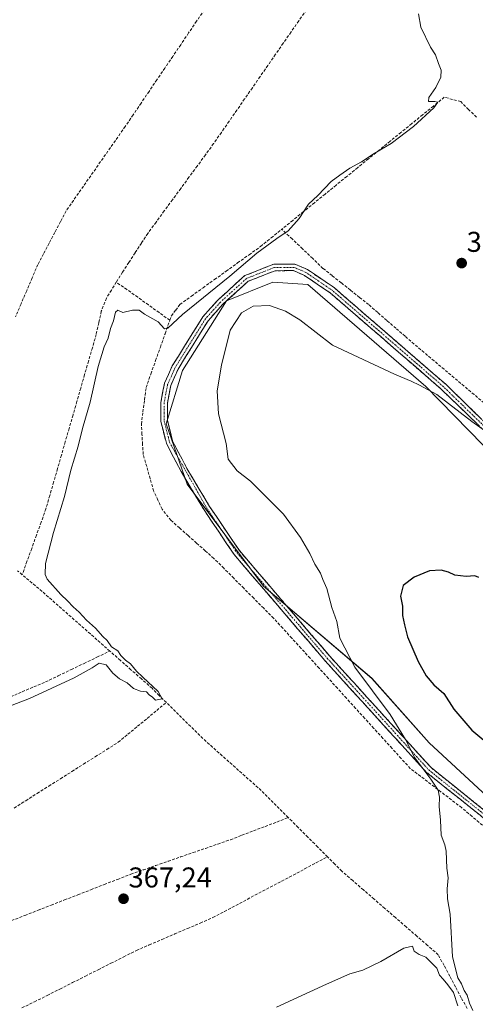
# Model space of a CAD drawing. Units: metres. Extents: x 618427 to 621900, y 4685481 to 4687854.
# Drawn here: x 620240 to 620399, y 4686710 to 4687054 of the extents above; entities that cross this region are included whole.
import ezdxf
from ezdxf.enums import TextEntityAlignment as Align

# ---------------------------------------------------------------- set-up
doc = ezdxf.new("R2010")
doc.units = ezdxf.units.M
doc.header["$MEASUREMENT"] = 0
doc.linetypes.add('TRAZO_Y_PUNTO', pattern=[1, 0.5, -0.25, 0, -0.25])
doc.linetypes.add('TRAZOSX2', pattern=[1.5, 1, -0.5])
for name, color, linetype, lineweight in [('Arbolado forestal CxS', 92, 'Continuous', 0), ('Camino', 19, 'TRAZOSX2', 0), ('Camino Cxs', 19, 'Continuous', 0), ('Camino eje', 19, 'TRAZO_Y_PUNTO', 0), ('Carátula', 7, 'Continuous', 5), ('Corriente artificial lineal', 5, 'TRAZOSX2', 13), ('Cultivos herbáceos CxS', 92, 'Continuous', 0), ('Curva de nivel maestra', 36, 'Continuous', 30), ('Curva de nivel normal', 36, 'Continuous', 0), ('Punto de cota en terreno', 7, 'Continuous', 0), ('Rótulo de punto de cota en terreno', 19, 'Continuous', 0)]:
    doc.layers.add(name, color=color, linetype=linetype, lineweight=lineweight)
doc.styles.add('Arial', font='txt', dxfattribs={"height": 0.2})

# ---------------------------------------------------------------- blocks, each defined once
blk = doc.blocks.new('*U152')
at = {"layer": 'Cultivos herbáceos CxS', "color": 92, "linetype": 'Continuous', "lineweight": 0}
blk.add_polyline3d([(620447.0787, 4686859.2175, 371.8119), (620382.0141, 4686925.6727, 370.0511), (620340.6389, 4686961.3899, 367.4798), (620328.4693, 4686962.2029, 367.7831), (620312.2431, 4686955.7093, 368.8447), (620296.8281, 4686931.3575, 367.9867), (620291.1487, 4686912.6857, 366.7803), (620298.4507, 4686891.5807, 367.2166), (620325.2229, 4686855.8657, 367.7371), (620363.1271, 4686823.6731, 371.0257), (620383.1487, 4686801.0977, 371.8515), (620428.2343, 4686759.5097, 372.0994)], dxfattribs=at)
blk = doc.blocks.new('*U155')
at = {"layer": 'Curva de nivel normal', "color": 36, "linetype": 'Continuous', "lineweight": 0}
for points in [[(620329.72, 4686708.71, 370), (620347.21, 4686716.78, 370), (620355.36, 4686720.29, 370), (620359.89, 4686721.67, 370), (620366.23, 4686724.67, 370), (620374.25, 4686729.35, 370), (620377.31, 4686730.04, 370), (620377.92, 4686728.26, 370), (620379.62, 4686727.07, 370), (620381.95, 4686726.15, 370), (620385.85, 4686722.28, 370), (620386.76, 4686719.86, 370), (620388.08, 4686718.5, 370), (620389.74, 4686716.45, 370), (620391.63, 4686713.85, 370), (620393.21, 4686709.18, 370)], [(620398.41, 4686707.5, 370), (620397.31, 4686710.07, 370), (620396.46, 4686712.89, 370), (620395.42, 4686714.52, 370), (620394.47, 4686716.9, 370), (620393.15, 4686718.91, 370), (620391.35, 4686726.27, 370), (620390.5, 4686741.21, 370), (620389.6, 4686746.51, 370), (620389.42, 4686750.1, 370), (620389.8, 4686753.94, 370), (620389.3, 4686757.32, 370), (620389.09, 4686763.2, 370), (620388.66, 4686765.49, 370), (620387.36, 4686768.84, 370), (620387.11, 4686774.09, 370), (620386.64, 4686778.88, 370), (620386.82, 4686782.13, 370), (620386.32, 4686784.51, 370), (620383.77, 4686788.41, 370), (620378.15, 4686795.84, 370), (620374.86, 4686802.34, 370), (620369.46, 4686810.98, 370), (620357.11, 4686827.54, 370), (620351.94, 4686837.7, 370), (620350.78, 4686843.54, 370), (620349.04, 4686848.46, 370), (620347.36, 4686855.09, 370), (620345.95, 4686858.27, 370), (620345.08, 4686860.48, 370), (620343.18, 4686863.6, 370), (620341.36, 4686867.38, 370), (620338.07, 4686872.88, 370), (620332.18, 4686881.1, 370), (620324.2, 4686888.97, 370), (620320.67, 4686892.59, 370), (620315.97, 4686896.28, 370), (620312.85, 4686900.31, 370), (620312.04, 4686905.83, 370), (620309.36, 4686916.22, 370), (620308.95, 4686924.21, 370), (620310.41, 4686933.16, 370), (620313.45, 4686945.47, 370), (620317.43, 4686951.47, 370), (620321.56, 4686953.86, 370), (620327.22, 4686954.01, 370), (620332.9, 4686952.03, 370), (620337.84, 4686949.03, 370), (620349.37, 4686940.12, 370), (620371, 4686930.08, 370), (620376.87, 4686927.62, 370), (620379.82, 4686926.24, 370), (620385.84, 4686922.93, 370), (620398.12, 4686913.54, 370), (620405.72, 4686908.13, 370)]]:
    blk.add_polyline3d(points, dxfattribs=at)
blk = doc.blocks.new('5PATER')
at = {"layer": 'Carátula', "linetype": 'Continuous', "lineweight": 5}
h = blk.add_hatch(color=250, dxfattribs=at)
edge = h.paths.add_edge_path()
edge.add_ellipse((0, 0.01), major_axis=(-1.33, -1.34), ratio=0.999422, start_angle=0, end_angle=360)

msp = doc.modelspace()

# ---------------------------------------------------------------- linework, layer by layer
at = {"layer": 'Arbolado forestal CxS', "color": 92, "linetype": 'Continuous', "lineweight": 0}
msp.add_polyline3d([(620428.23, 4686759.51, 372.1), (620383.15, 4686801.1, 371.85), (620363.13, 4686823.67, 371.03), (620325.22, 4686855.87, 367.74), (620298.45, 4686891.58, 367.22), (620291.15, 4686912.69, 366.78), (620296.83, 4686931.36, 367.99), (620312.24, 4686955.71, 368.84), (620328.47, 4686962.2, 367.78), (620340.64, 4686961.39, 367.48), (620382.01, 4686925.67, 370.05), (620447.08, 4686859.22, 371.81)], dxfattribs=at)
msp.add_polyline3d([(620428.23, 4686759.51, 372.1), (620383.15, 4686801.1, 371.85), (620363.13, 4686823.67, 371.03), (620325.22, 4686855.87, 367.74), (620298.45, 4686891.58, 367.22), (620291.15, 4686912.69, 366.78), (620296.83, 4686931.36, 367.99), (620312.24, 4686955.71, 368.84), (620328.47, 4686962.2, 367.78), (620340.64, 4686961.39, 367.48), (620382.01, 4686925.67, 370.05), (620447.08, 4686859.22, 371.81)], dxfattribs=at)
at = {"layer": 'Camino', "color": 19, "linetype": 'TRAZOSX2', "lineweight": 0}
for points in [[(620420.89, 4686759.82), (620382.24, 4686790.79), (620346.63, 4686829.91), (620314.89, 4686866.95), (620304.34, 4686882.56), (620296.33, 4686895.98), (620291.16, 4686905.85), (620289.27, 4686913.49), (620289.22, 4686920.1), (620290.5, 4686926.83), (620293.25, 4686932.92), (620303.92, 4686950.12), (620309.31, 4686956.08), (620318.59, 4686964.49), (620328.79, 4686968.51), (620336.14, 4686968.52), (620340.58, 4686966.6), (620349.89, 4686960.29), (620388.96, 4686926.48), (620411.1, 4686905)], [(620409.38, 4686903.48), (620387.41, 4686924.78), (620348.49, 4686958.47), (620339.47, 4686964.58), (620335.67, 4686966.23), (620329.22, 4686966.22), (620319.82, 4686962.51), (620310.93, 4686954.46), (620305.76, 4686948.74), (620295.28, 4686931.83), (620292.7, 4686926.13), (620291.52, 4686919.89), (620291.56, 4686913.78), (620293.32, 4686906.67), (620298.33, 4686897.1), (620306.28, 4686883.79), (620316.71, 4686868.34), (620348.35, 4686831.42), (620383.81, 4686792.47), (620422.49, 4686761.48)]]:
    msp.add_lwpolyline(points, dxfattribs=at)
at = {"layer": 'Camino Cxs', "color": 19, "linetype": 'Continuous', "lineweight": 0}
for points in [[(620401.57, 4686775.31, 370.43), (620397.7, 4686778.4, 370.38), (620393.84, 4686781.5, 370.35), (620389.97, 4686784.6, 370.22), (620386.11, 4686787.69, 370.11), (620382.24, 4686790.79, 369.77), (620379, 4686794.35, 369.75), (620375.77, 4686797.9, 369.81), (620372.53, 4686801.46, 369.68), (620369.29, 4686805.02, 369.53), (620366.05, 4686808.57, 369.48), (620362.82, 4686812.13, 369.31), (620359.58, 4686815.68, 369.05), (620356.34, 4686819.24, 368.96), (620353.1, 4686822.8, 368.7), (620349.87, 4686826.35, 368.48), (620346.63, 4686829.91, 368.24), (620343.46, 4686833.61, 368.22), (620340.28, 4686837.32, 368.11), (620337.11, 4686841.02, 367.98), (620333.93, 4686844.73, 367.81), (620330.76, 4686848.43, 367.6), (620327.59, 4686852.13, 367.46), (620324.41, 4686855.84, 367.38), (620321.24, 4686859.54, 367.44), (620318.06, 4686863.25, 367.38), (620314.89, 4686866.95, 367.3), (620312.25, 4686870.85, 367.37), (620309.62, 4686874.76, 367.19), (620306.98, 4686878.66, 367.24), (620304.34, 4686882.56, 367.08), (620302.34, 4686885.92, 367.09), (620300.34, 4686889.27, 367.05), (620298.33, 4686892.63, 366.88), (620296.33, 4686895.98, 366.75), (620294.61, 4686899.27, 366.77), (620292.88, 4686902.56, 366.66), (620291.16, 4686905.85, 366.51), (620290.22, 4686909.67, 366.48), (620289.27, 4686913.49, 366.41), (620289.25, 4686916.8, 366.34), (620289.22, 4686920.1, 366.27), (620289.86, 4686923.47, 366.28), (620290.5, 4686926.83, 366.33), (620291.88, 4686929.88, 366.59), (620293.25, 4686932.92, 366.71), (620295.38, 4686936.36, 366.95), (620297.52, 4686939.8, 367.28), (620299.65, 4686943.24, 367.44), (620301.79, 4686946.68, 367.51), (620303.92, 4686950.12, 367.19), (620306.62, 4686953.1, 367.6), (620309.31, 4686956.08, 366.71), (620312.4, 4686958.88, 366.65), (620315.5, 4686961.69, 366.2), (620318.59, 4686964.49, 365.98), (620321.99, 4686965.83, 366.15), (620325.39, 4686967.17, 366.24), (620328.79, 4686968.51, 366.3), (620332.47, 4686968.52, 366.37), (620336.14, 4686968.52, 366.42), (620340.58, 4686966.6, 366.27), (620343.68, 4686964.5, 366.33), (620346.79, 4686962.39, 366.33), (620349.89, 4686960.29, 366.53), (620353.44, 4686957.22, 366.7), (620356.99, 4686954.14, 367), (620360.55, 4686951.07, 367.1), (620364.1, 4686948, 367.35), (620367.65, 4686944.92, 367.53), (620371.2, 4686941.85, 367.7), (620374.75, 4686938.77, 367.99), (620378.3, 4686935.7, 368.11), (620381.86, 4686932.63, 368.28), (620385.41, 4686929.55, 368.6), (620388.96, 4686926.48, 368.74), (620392.12, 4686923.41, 369.02), (620395.29, 4686920.34, 368.99), (620398.45, 4686917.27, 369.18), (620401.61, 4686914.21, 369.41)], [(620399.96, 4686912.61, 370), (620396.83, 4686915.65, 369.75), (620393.69, 4686918.69, 369.52), (620390.55, 4686921.74, 369.48), (620387.41, 4686924.78, 369.28), (620383.87, 4686927.84, 369.14), (620380.33, 4686930.91, 368.84), (620376.8, 4686933.97, 368.65), (620373.26, 4686937.03, 368.52), (620369.72, 4686940.09, 368.28), (620366.18, 4686943.16, 368.08), (620362.64, 4686946.22, 367.92), (620359.1, 4686949.28, 367.72), (620355.57, 4686952.34, 367.5), (620352.03, 4686955.41, 367.2), (620348.49, 4686958.47, 366.97), (620345.48, 4686960.51, 366.8), (620342.48, 4686962.54, 366.75), (620339.47, 4686964.58, 366.62), (620335.67, 4686966.23, 366.6), (620332.45, 4686966.23, 366.54), (620329.22, 4686966.22, 366.45), (620326.09, 4686964.98, 366.39), (620322.95, 4686963.75, 366.37), (620319.82, 4686962.51, 366.45), (620316.86, 4686959.83, 366.74), (620313.89, 4686957.14, 367.28), (620310.93, 4686954.46, 367.32), (620308.35, 4686951.6, 367.88), (620305.76, 4686948.74, 367.74), (620303.14, 4686944.51, 367.9), (620300.52, 4686940.29, 367.75), (620297.9, 4686936.06, 367.47), (620295.28, 4686931.83, 366.97), (620293.99, 4686928.98, 366.85), (620292.7, 4686926.13, 366.67), (620292.11, 4686923.01, 366.54), (620291.52, 4686919.89, 366.42), (620291.54, 4686916.84, 366.43), (620291.56, 4686913.78, 366.48), (620292.44, 4686910.23, 366.6), (620293.32, 4686906.67, 366.69), (620294.99, 4686903.48, 366.8), (620296.66, 4686900.29, 366.87), (620298.33, 4686897.1, 366.96), (620300.32, 4686893.77, 367.14), (620302.31, 4686890.45, 367.31), (620304.29, 4686887.12, 367.35), (620306.28, 4686883.79, 367.28), (620308.89, 4686879.93, 367.39), (620311.5, 4686876.07, 367.4), (620314.1, 4686872.2, 367.54), (620316.71, 4686868.34, 367.46), (620319.87, 4686864.65, 367.68), (620323.04, 4686860.96, 367.68), (620326.2, 4686857.26, 367.6), (620329.37, 4686853.57, 367.81), (620332.53, 4686849.88, 367.95), (620335.69, 4686846.19, 368.05), (620338.86, 4686842.5, 368.23), (620342.02, 4686838.8, 368.29), (620345.19, 4686835.11, 368.42), (620348.35, 4686831.42, 368.57), (620351.57, 4686827.88, 368.74), (620354.8, 4686824.34, 369.03), (620358.02, 4686820.8, 369.3), (620361.24, 4686817.26, 369.27), (620364.47, 4686813.72, 369.48), (620367.69, 4686810.17, 369.74), (620370.92, 4686806.63, 369.73), (620374.14, 4686803.09, 369.94), (620377.36, 4686799.55, 370.14), (620380.59, 4686796.01, 370.1), (620383.81, 4686792.47, 370.15), (620387.68, 4686789.37, 370.39), (620391.55, 4686786.27, 370.4), (620395.41, 4686783.17, 370.45), (620399.28, 4686780.07, 370.69), (620403.15, 4686776.98, 370.71)]]:
    msp.add_polyline3d(points, dxfattribs=at)
at = {"layer": 'Camino eje', "color": 19, "linetype": 'TRAZO_Y_PUNTO', "lineweight": 0}
msp.add_lwpolyline([(620410.24, 4686904.24), (620388.19, 4686925.63), (620349.19, 4686959.38), (620340.03, 4686965.59), (620335.91, 4686967.38), (620329.01, 4686967.37), (620319.21, 4686963.5), (620310.12, 4686955.27), (620304.84, 4686949.43), (620294.27, 4686932.38), (620291.6, 4686926.48), (620290.37, 4686920), (620290.42, 4686913.64), (620292.24, 4686906.26), (620305.31, 4686883.18), (620315.8, 4686867.65), (620347.49, 4686830.67), (620383.03, 4686791.63), (620421.69, 4686760.65)], dxfattribs=at)
at = {"layer": 'Corriente artificial lineal', "color": 5, "linetype": 'TRAZOSX2', "lineweight": 13}
for points in [[(620304.5, 4687057.51, 362.5), (620301.72, 4687053.43, 362.22), (620298.95, 4687049.34, 362.45), (620296.18, 4687045.25, 362.17), (620293.41, 4687041.17, 362.47), (620290.63, 4687037.08, 362.41), (620287.86, 4687033, 362.56), (620285.09, 4687028.91, 362.65), (620282.32, 4687024.82, 362.73), (620279.54, 4687020.74, 362.86), (620276.77, 4687016.65, 362.82), (620274.18, 4687012.96, 362.73), (620271.59, 4687009.27, 362.3), (620269, 4687005.58, 362.58), (620266.42, 4687001.89, 362.22), (620263.83, 4686998.2, 362.3), (620261.24, 4686994.51, 361.98), (620258.65, 4686990.82, 362.33), (620256.06, 4686987.13, 362.17), (620254.08, 4686983.37, 362.37), (620252.09, 4686979.61, 362.06), (620250.11, 4686975.84, 362.22), (620248.12, 4686972.08, 362.25), (620246.14, 4686968.32, 362.04), (620244.2, 4686963.76, 362.42), (620242.26, 4686959.2, 362.12), (620240.31, 4686954.64, 362.33), (620238.37, 4686950.08, 362.38)], [(620340.22, 4687057.49, 363.65), (620337.51, 4687053.59, 363.75), (620334.8, 4687049.69, 363.96), (620332.09, 4687045.78, 363.61), (620329.38, 4687041.88, 363.68), (620326.68, 4687037.98, 363.53), (620323.97, 4687034.08, 363.81), (620321.26, 4687030.17, 363.8), (620318.55, 4687026.27, 363.95), (620315.84, 4687022.37, 363.92), (620313.14, 4687018.47, 364.05), (620310.43, 4687014.56, 364.1), (620307.72, 4687010.66, 364.02), (620304.84, 4687006.74, 364.05), (620301.96, 4687002.82, 363.9), (620299.08, 4686998.89, 363.8), (620296.2, 4686994.97, 363.79), (620293.31, 4686991.05, 363.82), (620290.43, 4686987.13, 363.65), (620287.55, 4686983.2, 363.67), (620284.67, 4686979.28, 363.55), (620282.46, 4686975.88, 363.62), (620280.25, 4686972.47, 363.6), (620278.04, 4686969.07, 363.71), (620275.83, 4686965.67, 363.67), (620273.62, 4686962.26, 363.64)], [(620399.7, 4687019.91, 366.12), (620396.96, 4687022.62, 366.09), (620394.23, 4687025.34, 366.1), (620391.34, 4687026.11, 365.77), (620388.45, 4687026.87, 365.36), (620384.66, 4687023.79, 364.99), (620380.87, 4687020.72, 365.1), (620377.08, 4687017.64, 364.94), (620373.29, 4687014.57, 364.95), (620369.5, 4687011.49, 365.06), (620365.71, 4687008.41, 364.91), (620361.92, 4687005.34, 365.18), (620358.13, 4687002.26, 365.16), (620354.34, 4686999.19, 365.18), (620350.55, 4686996.11, 365.19), (620346.76, 4686993.03, 365.16), (620342.97, 4686989.96, 365.17), (620339.18, 4686986.88, 365.07), (620335.39, 4686983.81, 364.65), (620331.6, 4686980.73, 364.7)], [(620292.37, 4686948.9, 364.71), (620292.91, 4686950.42, 364.76), (620294.42, 4686952.43, 364.67), (620295.92, 4686954.44, 364.48), (620299.96, 4686957.33, 364.65), (620303.99, 4686960.23, 364.73), (620308.03, 4686963.12, 364.79), (620312.06, 4686966.02, 364.8), (620316.1, 4686968.91, 364.48), (620320.13, 4686971.81, 364.81), (620324.17, 4686974.7, 364.78), (620327.89, 4686977.72, 364.74), (620331.6, 4686980.73, 364.7)], [(620402.39, 4686919.97, 368.26), (620398.89, 4686922.91, 368.17), (620395.39, 4686925.85, 368.21), (620391.88, 4686928.79, 367.8), (620388.38, 4686931.73, 367.77), (620384.88, 4686934.67, 367.4), (620381.38, 4686937.61, 367.22), (620377.88, 4686940.55, 367.35), (620374.7, 4686943.31, 367.05), (620371.51, 4686946.07, 367.01), (620368.33, 4686948.84, 366.82), (620365.14, 4686951.6, 366.82), (620361.96, 4686954.36, 366.26), (620358.77, 4686956.89, 366.22), (620355.57, 4686959.43, 366.03), (620352.38, 4686961.96, 366.05), (620349.18, 4686964.5, 365.91), (620345.99, 4686967.03, 365.85), (620342.39, 4686970.46, 365.84), (620338.8, 4686973.88, 365.62), (620335.2, 4686977.31, 365.34), (620331.6, 4686980.73, 364.7)], [(620273.62, 4686962.26, 363.64), (620271.91, 4686959.45, 363.52), (620270.2, 4686956.64, 363.63), (620268.38, 4686952.04, 363.76), (620267.5, 4686948, 363.77), (620266.61, 4686943.96, 363.58), (620265.26, 4686939.26, 363.64), (620263.9, 4686934.57, 363.83), (620262.55, 4686929.87, 363.86), (620261.19, 4686925.18, 363.52), (620259.84, 4686920.48, 363.67), (620258.48, 4686915.78, 363.77), (620257.13, 4686911.09, 363.46), (620255.77, 4686906.39, 363.21), (620254.42, 4686901.69, 363.42), (620253.06, 4686897, 363.45), (620251.71, 4686892.3, 363.24), (620250.35, 4686887.61, 363.2), (620249, 4686882.91, 363.52), (620247.34, 4686878.31, 363.48), (620245.68, 4686873.71, 363.26), (620244.02, 4686869.1, 363.24), (620242.36, 4686864.5, 363.42), (620240.7, 4686859.9, 362.99)], [(620292.37, 4686948.9, 364.71), (620288.62, 4686951.57, 364.59), (620284.87, 4686954.24, 364.3), (620281.12, 4686956.92, 364.2), (620277.37, 4686959.59, 363.96), (620273.62, 4686962.26, 363.64)], [(620401.77, 4686772.32, 370.29), (620398.17, 4686775.37, 370.27), (620394.56, 4686778.43, 370.27), (620390.96, 4686781.17, 370.22), (620387.36, 4686783.92, 369.89), (620383.76, 4686786.66, 369.6), (620380.16, 4686789.41, 369.35), (620376.56, 4686792.15, 369.2), (620373.37, 4686795.65, 369.32), (620370.18, 4686799.16, 369.3), (620366.99, 4686802.66, 369.15), (620363.8, 4686806.17, 369.21), (620360.61, 4686809.67, 369.03), (620357.42, 4686813.17, 368.61), (620354.23, 4686816.68, 368.41), (620351.05, 4686820.18, 368.19), (620347.86, 4686823.69, 368.09), (620344.67, 4686827.19, 368), (620341.48, 4686830.69, 367.97), (620338.29, 4686834.2, 367.97), (620335.1, 4686837.7, 367.87), (620331.91, 4686841.21, 367.68), (620328.72, 4686844.71, 367.12), (620325.23, 4686848.2, 366.83), (620321.73, 4686851.68, 366.81), (620318.24, 4686855.17, 366.82), (620314.75, 4686858.65, 366.77), (620311.25, 4686862.14, 366.8), (620307.76, 4686865.62, 366.67), (620304.76, 4686868.28, 366.14), (620301.76, 4686870.94, 366), (620298.76, 4686873.61, 365.93), (620295.76, 4686876.27, 365.85), (620292.76, 4686878.93, 366.04), (620289.66, 4686882.83, 365.77), (620288.19, 4686886.02, 365.69), (620286.71, 4686889.21, 365.64), (620285.49, 4686893.47, 365.49), (620284.27, 4686897.72, 365.75), (620283.05, 4686901.98, 365.62), (620282.83, 4686905.5, 365.58), (620282.62, 4686909.03, 365.49), (620282.4, 4686912.55, 365.39), (620282.96, 4686916.83, 365.48), (620283.52, 4686921.11, 365.55), (620284.08, 4686925.39, 365.44), (620285.74, 4686930.09, 365.18), (620287.4, 4686934.79, 365.25), (620289.06, 4686939.49, 365.58), (620290.71, 4686944.19, 365.24), (620292.37, 4686948.9, 364.71)], [(620240.7, 4686859.9, 362.99), (620239.03, 4686861.3, 363.02)], [(620271.36, 4686833.21, 364.61), (620267.97, 4686836.19, 364.24), (620264.58, 4686839.18, 363.97), (620261.19, 4686842.16, 363.97), (620257.8, 4686845.14, 363.82), (620254.41, 4686848.12, 363.63), (620251.02, 4686851.11, 363.72), (620247.63, 4686854.09, 363.44), (620244.17, 4686857, 363.38), (620240.7, 4686859.9, 362.99)], [(620236.69, 4686817.25, 364.04), (620240.74, 4686818.97, 363.75), (620244.79, 4686820.68, 364.08), (620248.84, 4686822.39, 363.92), (620253.34, 4686824.55, 363.92), (620257.85, 4686826.72, 363.98), (620262.35, 4686828.88, 363.76), (620266.86, 4686831.05, 364.3), (620271.36, 4686833.21, 364.61)], [(620291.16, 4686815.24, 364.98), (620288.66, 4686817.71, 364.98), (620286.16, 4686820.18, 364.87), (620282.46, 4686823.44, 364.68), (620278.76, 4686826.7, 364.68), (620275.06, 4686829.95, 364.47), (620271.36, 4686833.21, 364.61)], [(620237.85, 4686778.3, 364.96), (620241.91, 4686780.86, 365.12), (620245.96, 4686783.42, 364.73), (620250.01, 4686785.98, 365.17), (620254.07, 4686788.54, 364.88), (620258.12, 4686791.1, 365.13), (620262.18, 4686793.66, 364.94), (620266.23, 4686796.22, 365.24), (620270.29, 4686798.78, 365.05), (620274.34, 4686801.34, 365.14), (620277.7, 4686804.12, 365.06), (620281.07, 4686806.9, 365.17), (620284.43, 4686809.68, 365.1), (620287.8, 4686812.46, 365.2), (620291.16, 4686815.24, 364.98)], [(620333.83, 4686774.98, 366.73), (620330.67, 4686778.13, 366.64), (620327.52, 4686781.29, 366.5), (620324.36, 4686784.44, 366.39), (620320.96, 4686787.47, 366.44), (620317.55, 4686790.5, 366.35), (620314.15, 4686793.53, 366.37), (620310.75, 4686796.56, 366.2), (620307.34, 4686799.59, 365.85), (620303.94, 4686802.62, 365.57), (620300.75, 4686805.78, 365.46), (620297.55, 4686808.93, 365.3), (620294.36, 4686812.09, 365.23), (620291.16, 4686815.24, 364.98)], [(620236.96, 4686738.95, 366.13), (620241.6, 4686740.75, 366.42), (620246.23, 4686742.55, 366.15), (620250.87, 4686744.36, 366.04), (620255.5, 4686746.16, 366.36), (620260.14, 4686747.96, 366.22), (620264.77, 4686749.76, 366.3), (620269.41, 4686751.56, 366.47), (620274.04, 4686753.36, 366.27), (620278.68, 4686755.16, 366.36), (620283.04, 4686756.67, 366.43), (620287.4, 4686758.18, 366.26), (620291.76, 4686759.69, 366.35), (620296.12, 4686761.2, 366.62), (620300.48, 4686762.71, 366.45), (620304.84, 4686764.22, 366.43), (620309.2, 4686765.73, 366.61), (620313.56, 4686767.24, 366.6), (620317.61, 4686768.79, 366.51), (620321.67, 4686770.34, 366.55), (620325.72, 4686771.88, 366.67), (620329.78, 4686773.43, 366.56), (620333.83, 4686774.98, 366.73)], [(620347.58, 4686761.24, 367.48), (620344.14, 4686764.68, 367.23), (620340.71, 4686768.11, 367.05), (620337.27, 4686771.55, 367.03), (620333.83, 4686774.98, 366.73)], [(620240.59, 4686708.44, 367.06), (620244.96, 4686710.52, 367.29), (620249.43, 4686712.77, 367.13), (620253.89, 4686715.02, 367.26), (620258.36, 4686717.27, 367.32), (620262.82, 4686719.52, 367.05), (620267.29, 4686721.77, 367.34), (620271.75, 4686724.02, 367.12), (620276.22, 4686726.27, 367.22), (620280.68, 4686728.52, 367.05), (620285.15, 4686730.44, 367.17), (620289.61, 4686732.35, 367.24), (620294.08, 4686734.27, 367.21), (620298.54, 4686736.19, 367.44), (620303.01, 4686738.1, 367.31), (620307.47, 4686740.02, 367.51), (620311.48, 4686742.14, 367.52), (620315.49, 4686744.26, 367.38), (620319.5, 4686746.39, 367.56), (620323.51, 4686748.51, 367.32), (620327.53, 4686750.63, 367.41), (620331.54, 4686752.75, 367.48), (620335.55, 4686754.87, 367.3), (620339.56, 4686757, 367.36), (620343.57, 4686759.12, 367.36), (620347.58, 4686761.24, 367.48)], [(620396.42, 4686708.24, 369.54), (620394.4, 4686712, 369.76), (620392.39, 4686715.75, 369.65), (620390.37, 4686719.51, 369.63), (620388.36, 4686723.26, 369.52), (620386.34, 4686727.02, 369.25), (620382.6, 4686730.26, 369.19), (620378.85, 4686733.5, 369.05), (620375.11, 4686736.74, 368.78), (620371.37, 4686739.98, 368.46), (620367.62, 4686743.22, 368.2), (620363.88, 4686746.46, 368.35), (620360.14, 4686749.7, 368.05), (620356.39, 4686752.94, 367.69), (620352.65, 4686756.18, 367.92), (620350.12, 4686758.71, 367.62), (620347.58, 4686761.24, 367.48)]]:
    msp.add_polyline3d(points, dxfattribs=at)
at = {"layer": 'Cultivos herbáceos CxS', "color": 92, "linetype": 'Continuous', "lineweight": 0}
msp.add_polyline3d([(620428.23, 4686759.51, 372.1), (620383.15, 4686801.1, 371.85), (620363.13, 4686823.67, 371.03), (620325.22, 4686855.87, 367.74), (620298.45, 4686891.58, 367.22), (620291.15, 4686912.69, 366.78), (620296.83, 4686931.36, 367.99), (620312.24, 4686955.71, 368.84), (620328.47, 4686962.2, 367.78), (620340.64, 4686961.39, 367.48), (620382.01, 4686925.67, 370.05), (620447.08, 4686859.22, 371.81)], dxfattribs=at)
at = {"layer": 'Curva de nivel maestra', "color": 36, "linetype": 'Continuous', "lineweight": 30}
msp.add_polyline3d([(620400.52, 4686858.93, 375), (620399.19, 4686859.46, 375), (620396.11, 4686859.3, 375), (620392.13, 4686859.77, 375), (620389.97, 4686860.84, 375), (620387.33, 4686861.55, 375), (620383.23, 4686861.22, 375), (620377.87, 4686859.08, 375), (620374.02, 4686856.12, 375), (620373.16, 4686852.41, 375), (620373.8, 4686848.9, 375), (620373.83, 4686845.63, 375), (620374.5, 4686842.41, 375), (620375.58, 4686838.15, 375), (620379.25, 4686829.58, 375), (620382.13, 4686824.5, 375), (620384.79, 4686821.45, 375), (620388.26, 4686818.36, 375), (620391.78, 4686812.92, 375), (620398.05, 4686805.59, 375), (620403.68, 4686800.85, 375)], dxfattribs=at)
at = {"layer": 'Curva de nivel normal', "color": 36, "linetype": 'Continuous', "lineweight": 0}
msp.add_polyline3d([(620379.38, 4687056.05, 365), (620380.26, 4687051.34, 365), (620383.68, 4687044.43, 365), (620385.42, 4687041.7, 365), (620386.44, 4687038.64, 365), (620387.4, 4687036.32, 365), (620387.26, 4687033.85, 365), (620385.5, 4687030.28, 365), (620383.06, 4687026.78, 365), (620382.93, 4687025.38, 365), (620385.17, 4687025.42, 365), (620386.23, 4687025.1, 365), (620384.75, 4687023.12, 365), (620377.67, 4687016.61, 365), (620369.9, 4687010.66, 365), (620363.89, 4687007.22, 365), (620359.52, 4687004.34, 365), (620355.4, 4687002.1, 365), (620351.85, 4686999.61, 365), (620348.89, 4686997.4, 365), (620344.13, 4686992.47, 365), (620340.9, 4686989.51, 365), (620337.7, 4686984.52, 365), (620333.82, 4686980.13, 365), (620329.88, 4686977.52, 365), (620322.82, 4686972.31, 365), (620313.36, 4686964.31, 365), (620296.84, 4686950.88, 365), (620291.7, 4686946.08, 365), (620290.53, 4686945.9, 365), (620288.35, 4686948.31, 365), (620283.54, 4686951.01, 365), (620281.61, 4686952.43, 365), (620279.28, 4686952.43, 365), (620275.98, 4686951.6, 365), (620274.23, 4686952.46, 365), (620273.39, 4686951.74, 365), (620272.68, 4686948.64, 365), (620271.64, 4686945.98, 365), (620270.77, 4686942.64, 365), (620269.38, 4686939.64, 365), (620267.33, 4686932.76, 365), (620264.47, 4686920.24, 365), (620261.84, 4686911, 365), (620260.34, 4686904.8, 365), (620257.74, 4686896.52, 365), (620255.53, 4686887.31, 365), (620251.6, 4686874.65, 365), (620248.88, 4686863.77, 365), (620248.69, 4686859.98, 365), (620249.43, 4686858.37, 365), (620254.18, 4686852.94, 365), (620256.56, 4686850.83, 365), (620258.48, 4686848.62, 365), (620260.58, 4686846.85, 365), (620263.25, 4686844.01, 365), (620266.41, 4686841.17, 365), (620268.87, 4686838.3, 365), (620270.46, 4686836.89, 365), (620271.98, 4686834.74, 365), (620274.14, 4686833.24, 365), (620275.26, 4686831.69, 365), (620276.91, 4686830, 365), (620278.6, 4686828.69, 365), (620280.7, 4686826.12, 365), (620282.89, 4686824.03, 365), (620288.27, 4686819.03, 365), (620289.66, 4686816.54, 365), (620287.33, 4686816.02, 365), (620286.33, 4686817.09, 365), (620285.14, 4686817.9, 365), (620284.18, 4686818.94, 365), (620282.13, 4686819.15, 365), (620279.66, 4686820.11, 365), (620277.41, 4686822.1, 365), (620274.78, 4686823.54, 365), (620272.41, 4686825.51, 365), (620270.13, 4686828.39, 365), (620267.67, 4686828.94, 365), (620265.23, 4686827.3, 365), (620258.9, 4686823.88, 365), (620243.24, 4686816.65, 365), (620228.9, 4686811.13, 365)], dxfattribs=at)

# ---------------------------------------------------------------- block references
at = {"layer": 'Cultivos herbáceos CxS', "color": 92, "linetype": 'Continuous', "lineweight": 0}
msp.add_blockref('*U152', (0, 0), dxfattribs=at)
at = {"layer": 'Curva de nivel normal', "color": 36, "linetype": 'Continuous', "lineweight": 0}
msp.add_blockref('*U155', (0, 0), dxfattribs=at)
at = {"layer": 'Punto de cota en terreno', "linetype": 'Continuous', "lineweight": 0}
for p in [(620394.53, 4686968.86, 367.37), (620276.17, 4686746.59, 367.24)]:
    msp.add_blockref('5PATER', p, dxfattribs=at)

# ---------------------------------------------------------------- texts
at = {"layer": 'Rótulo de punto de cota en terreno', "color": 19, "linetype": 'Continuous', "lineweight": 0, "style": 'Arial'}
for s, p in [('367,37', (620396.29, 4686970.62)), ('367,24', (620277.93, 4686748.35))]:
    msp.add_text(s, height=7, dxfattribs=at).set_placement(p, align=Align.BOTTOM_LEFT)

doc.saveas('drawing.dxf')
